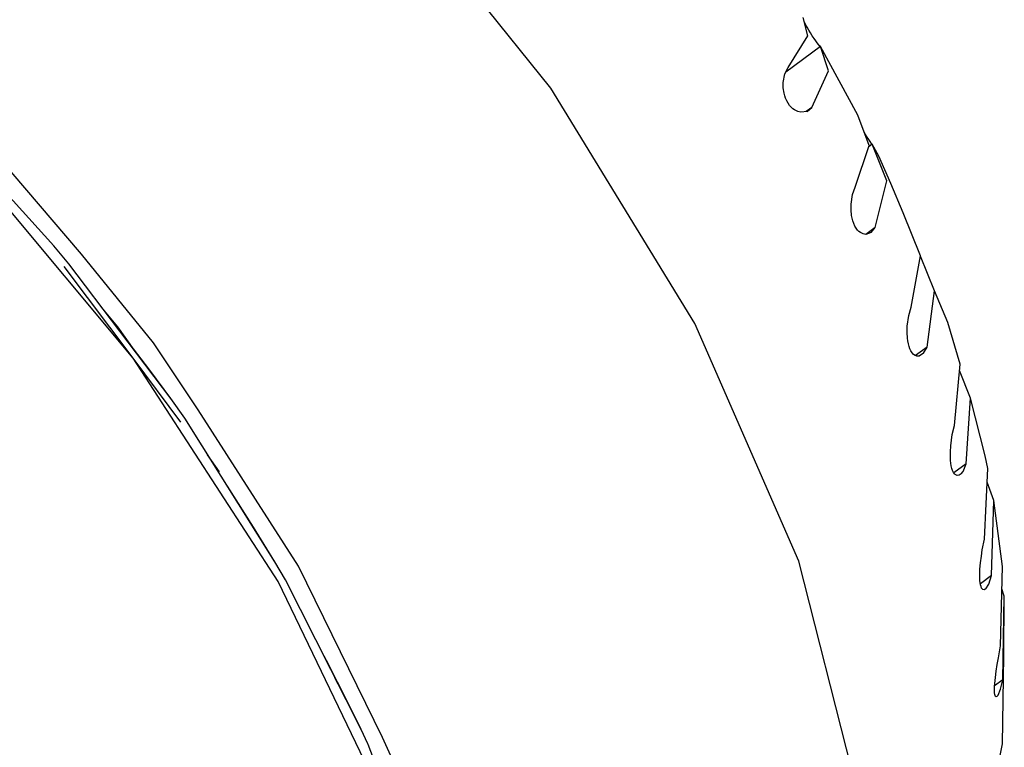
# Model space of a CAD drawing. Units: millimetres. Extents: x 233 to 1669, y -2083 to -1082.
# Drawn here: x 1431 to 1465, y -1443 to -1418 of the extents above; entities that cross this region are included whole.
import ezdxf

# ---------------------------------------------------------------- set-up
doc = ezdxf.new("R2010")
doc.units = ezdxf.units.MM
doc.layers.add('Model', color=7, linetype='Continuous', lineweight=25)

msp = doc.modelspace()

# ---------------------------------------------------------------- linework, layer by layer
at = {"layer": 'Model', "extrusion": (0, 0.816497, 0.57735)}
for p, q in [((1449.717, -1420.847, 140.877), (1443.726, -1413.389, 140.877)), ((1449.717, -1420.847, 5258.92), (1443.726, -1413.389, 5258.92)), ((1458.547, -1419.05, 140.877), (1458.391, -1418.423, 140.877)), ((1458.547, -1419.05, 5258.92), (1458.391, -1418.423, 5258.92)), ((1458.434, -1418.585, 140.877), (1458.428, -1418.572, 140.877)), ((1458.434, -1418.585, 5258.92), (1458.428, -1418.572, 5258.92)), ((1458.474, -1418.664, 140.877), (1458.434, -1418.585, 140.877)), ((1458.474, -1418.664, 5258.92), (1458.434, -1418.585, 5258.92)), ((1458.523, -1418.755, 140.877), (1458.474, -1418.664, 140.877)), ((1458.523, -1418.755, 5258.92), (1458.474, -1418.664, 5258.92)), ((1457.872, -1420.14, 140.877), (1458.547, -1419.05, 140.877)), ((1457.872, -1420.14, 5258.92), (1458.547, -1419.05, 5258.92)), ((1458.58, -1418.852, 140.877), (1458.523, -1418.755, 140.877)), ((1458.58, -1418.852, 5258.92), (1458.523, -1418.755, 5258.92)), ((1458.641, -1418.952, 140.877), (1458.58, -1418.852, 140.877)), ((1458.641, -1418.952, 5258.92), (1458.58, -1418.852, 5258.92)), ((1458.703, -1419.05, 140.877), (1458.641, -1418.952, 140.877)), ((1458.703, -1419.05, 5258.92), (1458.641, -1418.952, 5258.92)), ((1458.765, -1419.142, 140.877), (1458.703, -1419.05, 140.877)), ((1458.765, -1419.142, 5258.92), (1458.703, -1419.05, 5258.92)), ((1458.98, -1419.414, 140.877), (1457.791, -1420.295, 140.877)), ((1458.98, -1419.414, 5258.92), (1457.791, -1420.295, 5258.92)), ((1458.823, -1419.224, 140.877), (1458.765, -1419.142, 140.877)), ((1458.823, -1419.224, 5258.92), (1458.765, -1419.142, 5258.92)), ((1458.875, -1419.294, 140.877), (1458.823, -1419.224, 140.877)), ((1458.875, -1419.294, 5258.92), (1458.823, -1419.224, 5258.92)), ((1458.919, -1419.349, 140.877), (1458.875, -1419.294, 140.877)), ((1458.919, -1419.349, 5258.92), (1458.875, -1419.294, 5258.92)), ((1458.954, -1419.39, 140.877), (1458.919, -1419.349, 140.877)), ((1458.954, -1419.39, 5258.92), (1458.919, -1419.349, 5258.92)), ((1458.98, -1419.414, 140.877), (1458.954, -1419.39, 140.877)), ((1458.98, -1419.414, 5258.92), (1458.954, -1419.39, 5258.92)), ((1459.26, -1420.251, 140.877), (1458.98, -1419.414, 140.877)), ((1460.264, -1421.771, 140.877), (1458.98, -1419.414, 140.877)), ((1459.26, -1420.251, 5258.92), (1458.98, -1419.414, 5258.92)), ((1460.264, -1421.771, 5258.92), (1458.98, -1419.414, 5258.92)), ((1457.706, -1420.656, 140.877), (1457.761, -1420.354, 140.877)), ((1457.706, -1420.656, 5258.92), (1457.761, -1420.354, 5258.92)), ((1457.761, -1420.354, 140.877), (1457.872, -1420.14, 140.877)), ((1457.761, -1420.354, 5258.92), (1457.872, -1420.14, 5258.92)), ((1458.684, -1421.508, 140.877), (1459.26, -1420.251, 140.877)), ((1458.684, -1421.508, 5258.92), (1459.26, -1420.251, 5258.92)), ((1457.707, -1420.837, 140.877), (1457.706, -1420.656, 140.877)), ((1457.707, -1420.837, 5258.92), (1457.706, -1420.656, 5258.92)), ((1454.664, -1428.927, 140.877), (1449.717, -1420.847, 140.877)), ((1454.664, -1428.927, 5258.92), (1449.717, -1420.847, 5258.92)), ((1457.732, -1421.018, 140.877), (1457.707, -1420.837, 140.877)), ((1457.732, -1421.018, 5258.92), (1457.707, -1420.837, 5258.92)), ((1457.754, -1421.107, 140.877), (1457.732, -1421.018, 140.877)), ((1457.754, -1421.107, 5258.92), (1457.732, -1421.018, 5258.92)), ((1457.784, -1421.196, 140.877), (1457.754, -1421.107, 140.877)), ((1457.784, -1421.196, 5258.92), (1457.754, -1421.107, 5258.92)), ((1457.823, -1421.284, 140.877), (1457.784, -1421.196, 140.877)), ((1457.823, -1421.284, 5258.92), (1457.784, -1421.196, 5258.92)), ((1457.869, -1421.367, 140.877), (1457.823, -1421.284, 140.877)), ((1457.869, -1421.367, 5258.92), (1457.823, -1421.284, 5258.92)), ((1457.921, -1421.441, 140.877), (1457.869, -1421.367, 140.877)), ((1457.921, -1421.441, 5258.92), (1457.869, -1421.367, 5258.92)), ((1457.976, -1421.504, 140.877), (1457.921, -1421.441, 140.877)), ((1457.976, -1421.504, 5258.92), (1457.921, -1421.441, 5258.92)), ((1458.032, -1421.555, 140.877), (1457.976, -1421.504, 140.877)), ((1458.032, -1421.555, 5258.92), (1457.976, -1421.504, 5258.92)), ((1458.088, -1421.596, 140.877), (1458.032, -1421.555, 140.877)), ((1458.088, -1421.596, 5258.92), (1458.032, -1421.555, 5258.92)), ((1458.2, -1421.652, 140.877), (1458.088, -1421.596, 140.877)), ((1458.2, -1421.652, 5258.92), (1458.088, -1421.596, 5258.92)), ((1458.313, -1421.679, 140.877), (1458.2, -1421.652, 140.877)), ((1458.313, -1421.679, 5258.92), (1458.2, -1421.652, 5258.92)), ((1458.524, -1421.646, 140.877), (1458.313, -1421.679, 140.877)), ((1458.524, -1421.646, 5258.92), (1458.313, -1421.679, 5258.92)), ((1458.684, -1421.508, 140.877), (1458.49, -1421.651, 140.877)), ((1458.684, -1421.508, 5258.92), (1458.49, -1421.651, 5258.92)), ((1458.524, -1421.646, 140.877), (1458.684, -1421.508, 140.877)), ((1458.524, -1421.646, 5258.92), (1458.684, -1421.508, 5258.92)), ((1460.662, -1422.824, 140.877), (1460.264, -1421.771, 140.877)), ((1460.662, -1422.824, 5258.92), (1460.264, -1421.771, 5258.92)), ((1432.64, -1426.265, 140.877), (1428.784, -1421.995, 140.877)), ((1432.64, -1426.265, 5258.92), (1428.784, -1421.995, 5258.92)), ((1460.536, -1422.442, 140.877), (1460.482, -1422.35, 140.877)), ((1460.536, -1422.442, 5258.92), (1460.482, -1422.35, 5258.92)), ((1460.592, -1422.534, 140.877), (1460.536, -1422.442, 140.877)), ((1460.592, -1422.534, 5258.92), (1460.536, -1422.442, 5258.92)), ((1433.594, -1426.548, 140.877), (1430.172, -1422.547, 140.877)), ((1433.594, -1426.548, 5258.92), (1430.172, -1422.547, 5258.92)), ((1460.644, -1422.614, 140.877), (1460.592, -1422.534, 140.877)), ((1460.644, -1422.614, 5258.92), (1460.592, -1422.534, 5258.92)), ((1460.69, -1422.682, 140.877), (1460.644, -1422.614, 140.877)), ((1460.69, -1422.682, 5258.92), (1460.644, -1422.614, 5258.92)), ((1460.762, -1422.773, 140.877), (1460.651, -1422.855, 140.877)), ((1460.762, -1422.773, 5258.92), (1460.651, -1422.855, 5258.92)), ((1460.73, -1422.735, 140.877), (1460.69, -1422.682, 140.877)), ((1460.73, -1422.735, 5258.92), (1460.69, -1422.682, 5258.92)), ((1460.762, -1422.773, 140.877), (1460.73, -1422.735, 140.877)), ((1460.762, -1422.773, 5258.92), (1460.73, -1422.735, 5258.92)), ((1461.265, -1424.037, 140.877), (1460.762, -1422.773, 140.877)), ((1460.99, -1423.186, 140.877), (1460.762, -1422.773, 140.877)), ((1461.265, -1424.037, 5258.92), (1460.762, -1422.773, 5258.92)), ((1460.99, -1423.186, 5258.92), (1460.762, -1422.773, 5258.92)), ((1435.371, -1430.124, 140.877), (1429.474, -1423.069, 140.877)), ((1435.371, -1430.124, 5258.92), (1429.474, -1423.069, 5258.92)), ((1460.178, -1424.252, 140.877), (1460.662, -1422.824, 140.877)), ((1460.178, -1424.252, 5258.92), (1460.662, -1422.824, 5258.92)), ((1461.404, -1424.124, 140.877), (1460.99, -1423.186, 140.877)), ((1461.404, -1424.124, 5258.92), (1460.99, -1423.186, 5258.92)), ((1460.865, -1425.634, 140.877), (1461.265, -1424.037, 140.877)), ((1460.865, -1425.634, 5258.92), (1461.265, -1424.037, 5258.92)), ((1461.819, -1425.13, 140.877), (1461.404, -1424.124, 140.877)), ((1461.819, -1425.13, 5258.92), (1461.404, -1424.124, 5258.92)), ((1460.083, -1424.502, 140.877), (1460.178, -1424.252, 140.877)), ((1460.083, -1424.502, 5258.92), (1460.178, -1424.252, 5258.92)), ((1460.034, -1424.839, 140.877), (1460.083, -1424.502, 140.877)), ((1460.034, -1424.839, 5258.92), (1460.083, -1424.502, 5258.92)), ((1460.033, -1425.033, 140.877), (1460.034, -1424.839, 140.877)), ((1460.033, -1425.033, 5258.92), (1460.034, -1424.839, 5258.92)), ((1460.052, -1425.224, 140.877), (1460.033, -1425.033, 140.877)), ((1460.052, -1425.224, 5258.92), (1460.033, -1425.033, 5258.92)), ((1462.419, -1426.61, 140.877), (1461.819, -1425.13, 140.877)), ((1462.419, -1426.61, 5258.92), (1461.819, -1425.13, 5258.92)), ((1460.07, -1425.317, 140.877), (1460.052, -1425.224, 140.877)), ((1460.07, -1425.317, 5258.92), (1460.052, -1425.224, 5258.92)), ((1460.095, -1425.411, 140.877), (1460.07, -1425.317, 140.877)), ((1460.095, -1425.411, 5258.92), (1460.07, -1425.317, 5258.92)), ((1460.127, -1425.501, 140.877), (1460.095, -1425.411, 140.877)), ((1460.127, -1425.501, 5258.92), (1460.095, -1425.411, 5258.92)), ((1460.166, -1425.586, 140.877), (1460.127, -1425.501, 140.877)), ((1460.166, -1425.586, 5258.92), (1460.127, -1425.501, 5258.92)), ((1460.21, -1425.66, 140.877), (1460.166, -1425.586, 140.877)), ((1460.21, -1425.66, 5258.92), (1460.166, -1425.586, 5258.92)), ((1460.257, -1425.722, 140.877), (1460.21, -1425.66, 140.877)), ((1460.257, -1425.722, 5258.92), (1460.21, -1425.66, 5258.92)), ((1460.305, -1425.771, 140.877), (1460.257, -1425.722, 140.877)), ((1460.305, -1425.771, 5258.92), (1460.257, -1425.722, 5258.92)), ((1460.353, -1425.809, 140.877), (1460.305, -1425.771, 140.877)), ((1460.353, -1425.809, 5258.92), (1460.305, -1425.771, 5258.92)), ((1460.45, -1425.857, 140.877), (1460.353, -1425.809, 140.877)), ((1460.45, -1425.857, 5258.92), (1460.353, -1425.809, 5258.92)), ((1460.865, -1425.634, 140.877), (1460.544, -1425.871, 140.877)), ((1460.865, -1425.634, 5258.92), (1460.544, -1425.871, 5258.92)), ((1460.729, -1425.808, 140.877), (1460.547, -1425.872, 140.877)), ((1460.729, -1425.808, 5258.92), (1460.547, -1425.872, 5258.92)), ((1460.729, -1425.808, 140.877), (1460.865, -1425.634, 140.877)), ((1460.729, -1425.808, 5258.92), (1460.865, -1425.634, 5258.92)), ((1460.547, -1425.872, 140.877), (1460.45, -1425.857, 140.877)), ((1460.547, -1425.872, 5258.92), (1460.45, -1425.857, 5258.92)), ((1433.162, -1426.882, 140.877), (1432.64, -1426.265, 140.877)), ((1433.162, -1426.882, 5258.92), (1432.64, -1426.265, 5258.92)), ((1436.068, -1429.6, 140.877), (1433.594, -1426.548, 140.877)), ((1436.068, -1429.6, 5258.92), (1433.594, -1426.548, 5258.92)), ((1462.096, -1428.377, 140.877), (1462.419, -1426.61, 140.877)), ((1462.096, -1428.377, 5258.92), (1462.419, -1426.61, 5258.92)), ((1462.9, -1427.811, 140.877), (1462.417, -1426.618, 140.877)), ((1462.9, -1427.811, 5258.92), (1462.417, -1426.618, 5258.92)), ((1435.371, -1430.124, 140.877), (1432.998, -1426.979, 140.877)), ((1435.371, -1430.124, 5258.92), (1432.998, -1426.979, 5258.92)), ((1436.659, -1431.509, 140.877), (1433.162, -1426.882, 140.877)), ((1436.659, -1431.509, 5258.92), (1433.162, -1426.882, 5258.92)), ((1462.644, -1429.745, 140.877), (1462.9, -1427.811, 140.877)), ((1462.644, -1429.745, 5258.92), (1462.9, -1427.811, 5258.92)), ((1463.364, -1428.899, 140.877), (1462.9, -1427.811, 140.877)), ((1463.364, -1428.899, 5258.92), (1462.9, -1427.811, 5258.92)), ((1434.845, -1429.051, 140.877), (1434.329, -1428.426, 140.877)), ((1434.845, -1429.051, 5258.92), (1434.329, -1428.426, 5258.92)), ((1462.014, -1428.662, 140.877), (1462.096, -1428.377, 140.877)), ((1462.014, -1428.662, 5258.92), (1462.096, -1428.377, 5258.92)), ((1461.965, -1429.029, 140.877), (1462.014, -1428.662, 140.877)), ((1461.965, -1429.029, 5258.92), (1462.014, -1428.662, 5258.92)), ((1435.404, -1429.838, 140.877), (1434.845, -1429.051, 140.877)), ((1435.404, -1429.838, 5258.92), (1434.845, -1429.051, 5258.92)), ((1458.239, -1437.093, 140.877), (1454.664, -1428.927, 140.877)), ((1458.239, -1437.093, 5258.92), (1454.664, -1428.927, 5258.92)), ((1461.96, -1429.236, 140.877), (1461.965, -1429.029, 140.877)), ((1461.96, -1429.236, 5258.92), (1461.965, -1429.029, 5258.92)), ((1463.784, -1430.331, 140.877), (1463.364, -1428.899, 140.877)), ((1463.784, -1430.331, 5258.92), (1463.364, -1428.899, 5258.92)), ((1435.946, -1430.539, 140.877), (1435.079, -1429.417, 140.877)), ((1435.946, -1430.539, 5258.92), (1435.079, -1429.417, 5258.92)), ((1461.971, -1429.437, 140.877), (1461.96, -1429.236, 140.877)), ((1461.971, -1429.437, 5258.92), (1461.96, -1429.236, 5258.92)), ((1461.984, -1429.533, 140.877), (1461.971, -1429.437, 140.877)), ((1461.984, -1429.533, 5258.92), (1461.971, -1429.437, 5258.92)), ((1462.002, -1429.629, 140.877), (1461.984, -1429.533, 140.877)), ((1462.002, -1429.629, 5258.92), (1461.984, -1429.533, 5258.92)), ((1437.601, -1431.894, 140.877), (1436.068, -1429.6, 140.877)), ((1437.601, -1431.894, 5258.92), (1436.068, -1429.6, 5258.92)), ((1462.027, -1429.72, 140.877), (1462.002, -1429.629, 140.877)), ((1462.027, -1429.72, 5258.92), (1462.002, -1429.629, 5258.92)), ((1462.058, -1429.804, 140.877), (1462.027, -1429.72, 140.877)), ((1462.058, -1429.804, 5258.92), (1462.027, -1429.72, 5258.92)), ((1462.093, -1429.877, 140.877), (1462.058, -1429.804, 140.877)), ((1462.093, -1429.877, 5258.92), (1462.058, -1429.804, 5258.92)), ((1462.131, -1429.936, 140.877), (1462.093, -1429.877, 140.877)), ((1462.131, -1429.936, 5258.92), (1462.093, -1429.877, 5258.92)), ((1462.644, -1429.745, 140.877), (1462.253, -1430.035, 140.877)), ((1462.644, -1429.745, 5258.92), (1462.253, -1430.035, 5258.92)), ((1462.528, -1429.957, 140.877), (1462.644, -1429.745, 140.877)), ((1462.528, -1429.957, 5258.92), (1462.644, -1429.745, 5258.92)), ((1440.357, -1437.797, 140.877), (1435.371, -1430.124, 140.877)), ((1437.006, -1432.326, 140.877), (1435.371, -1430.124, 140.877)), ((1440.357, -1437.797, 5258.92), (1435.371, -1430.124, 5258.92)), ((1437.006, -1432.326, 5258.92), (1435.371, -1430.124, 5258.92)), ((1462.171, -1429.982, 140.877), (1462.131, -1429.936, 140.877)), ((1462.171, -1429.982, 5258.92), (1462.131, -1429.936, 5258.92)), ((1462.211, -1430.015, 140.877), (1462.171, -1429.982, 140.877)), ((1462.211, -1430.015, 5258.92), (1462.171, -1429.982, 5258.92)), ((1462.292, -1430.052, 140.877), (1462.211, -1430.015, 140.877)), ((1462.292, -1430.052, 5258.92), (1462.211, -1430.015, 5258.92)), ((1462.374, -1430.054, 140.877), (1462.292, -1430.052, 140.877)), ((1462.374, -1430.054, 5258.92), (1462.292, -1430.052, 5258.92)), ((1462.528, -1429.957, 140.877), (1462.374, -1430.054, 140.877)), ((1462.528, -1429.957, 5258.92), (1462.374, -1430.054, 5258.92)), ((1436.659, -1431.509, 140.877), (1435.946, -1430.539, 140.877)), ((1436.659, -1431.509, 5258.92), (1435.946, -1430.539, 5258.92)), ((1463.587, -1432.432, 140.877), (1463.784, -1430.331, 140.877)), ((1463.587, -1432.432, 5258.92), (1463.784, -1430.331, 5258.92)), ((1464.133, -1431.495, 140.877), (1463.764, -1430.546, 140.877)), ((1464.133, -1431.495, 5258.92), (1463.764, -1430.546, 5258.92)), ((1437.141, -1432.189, 140.877), (1436.659, -1431.509, 140.877)), ((1437.141, -1432.189, 5258.92), (1436.659, -1431.509, 5258.92)), ((1463.984, -1433.758, 140.877), (1464.133, -1431.495, 140.877)), ((1463.984, -1433.758, 5258.92), (1464.133, -1431.495, 5258.92)), ((1464.645, -1433.478, 140.877), (1464.133, -1431.495, 140.877)), ((1464.645, -1433.478, 5258.92), (1464.133, -1431.495, 5258.92)), ((1441.053, -1437.271, 140.877), (1437.601, -1431.894, 140.877)), ((1441.053, -1437.271, 5258.92), (1437.601, -1431.894, 5258.92)), ((1440.238, -1437.121, 140.877), (1437.141, -1432.189, 140.877)), ((1440.238, -1437.121, 5258.92), (1437.141, -1432.189, 5258.92)), ((1463.513, -1432.746, 140.877), (1463.587, -1432.432, 140.877)), ((1463.513, -1432.746, 5258.92), (1463.587, -1432.432, 5258.92)), ((1463.461, -1433.136, 140.877), (1463.513, -1432.746, 140.877)), ((1463.461, -1433.136, 5258.92), (1463.513, -1432.746, 5258.92)), ((1463.449, -1433.341, 140.877), (1463.461, -1433.136, 140.877)), ((1463.449, -1433.341, 5258.92), (1463.461, -1433.136, 5258.92)), ((1438.334, -1434.027, 140.877), (1437.928, -1433.442, 140.877)), ((1438.334, -1434.027, 5258.92), (1437.928, -1433.442, 5258.92)), ((1463.448, -1433.538, 140.877), (1463.449, -1433.341, 140.877)), ((1463.448, -1433.538, 5258.92), (1463.449, -1433.341, 5258.92)), ((1463.453, -1433.636, 140.877), (1463.448, -1433.538, 140.877)), ((1463.453, -1433.636, 5258.92), (1463.448, -1433.538, 5258.92)), ((1464.728, -1433.911, 140.877), (1464.645, -1433.478, 140.877)), ((1464.728, -1433.911, 5258.92), (1464.645, -1433.478, 5258.92)), ((1463.463, -1433.733, 140.877), (1463.453, -1433.636, 140.877)), ((1463.463, -1433.733, 5258.92), (1463.453, -1433.636, 5258.92)), ((1463.478, -1433.826, 140.877), (1463.463, -1433.733, 140.877)), ((1463.478, -1433.826, 5258.92), (1463.463, -1433.733, 5258.92)), ((1463.498, -1433.912, 140.877), (1463.478, -1433.826, 140.877)), ((1463.498, -1433.912, 5258.92), (1463.478, -1433.826, 5258.92)), ((1463.523, -1433.986, 140.877), (1463.498, -1433.912, 140.877)), ((1463.523, -1433.986, 5258.92), (1463.498, -1433.912, 5258.92)), ((1463.984, -1433.758, 140.877), (1463.567, -1434.067, 140.877)), ((1463.984, -1433.758, 5258.92), (1463.567, -1434.067, 5258.92)), ((1463.881, -1434.014, 140.877), (1463.984, -1433.758, 140.877)), ((1463.881, -1434.014, 5258.92), (1463.984, -1433.758, 5258.92)), ((1464.619, -1436.335, 140.877), (1464.728, -1433.911, 140.877)), ((1464.619, -1436.335, 5258.92), (1464.728, -1433.911, 5258.92)), ((1463.552, -1434.046, 140.877), (1463.523, -1433.986, 140.877)), ((1463.552, -1434.046, 5258.92), (1463.523, -1433.986, 5258.92)), ((1463.583, -1434.091, 140.877), (1463.552, -1434.046, 140.877)), ((1463.583, -1434.091, 5258.92), (1463.552, -1434.046, 5258.92)), ((1463.615, -1434.123, 140.877), (1463.583, -1434.091, 140.877)), ((1463.615, -1434.123, 5258.92), (1463.583, -1434.091, 5258.92)), ((1463.68, -1434.153, 140.877), (1463.615, -1434.123, 140.877)), ((1463.68, -1434.153, 5258.92), (1463.615, -1434.123, 5258.92)), ((1463.749, -1434.143, 140.877), (1463.68, -1434.153, 140.877)), ((1463.749, -1434.143, 5258.92), (1463.68, -1434.153, 5258.92)), ((1463.817, -1434.096, 140.877), (1463.749, -1434.143, 140.877)), ((1463.817, -1434.096, 5258.92), (1463.749, -1434.143, 5258.92)), ((1463.817, -1434.096, 140.877), (1463.881, -1434.014, 140.877)), ((1463.817, -1434.096, 5258.92), (1463.881, -1434.014, 5258.92)), ((1439.506, -1435.923, 140.877), (1438.606, -1434.523, 140.877)), ((1439.506, -1435.923, 5258.92), (1438.606, -1434.523, 5258.92)), ((1464.938, -1435.015, 140.877), (1464.707, -1434.377, 140.877)), ((1464.938, -1435.015, 5258.92), (1464.707, -1434.377, 5258.92)), ((1439.506, -1435.923, 140.877), (1438.72, -1434.704, 140.877)), ((1439.506, -1435.923, 5258.92), (1438.72, -1434.704, 5258.92)), ((1464.858, -1437.592, 140.877), (1464.938, -1435.015, 140.877)), ((1464.858, -1437.592, 5258.92), (1464.938, -1435.015, 5258.92)), ((1465.233, -1437.278, 140.877), (1464.938, -1435.015, 140.877)), ((1465.233, -1437.278, 5258.92), (1464.938, -1435.015, 5258.92)), ((1440.238, -1437.121, 140.877), (1439.506, -1435.923, 140.877)), ((1440.238, -1437.121, 5258.92), (1439.506, -1435.923, 5258.92)), ((1464.544, -1436.711, 140.877), (1464.619, -1436.335, 140.877)), ((1464.544, -1436.711, 5258.92), (1464.619, -1436.335, 5258.92)), ((1464.483, -1437.153, 140.877), (1464.511, -1436.93, 140.877)), ((1464.483, -1437.153, 5258.92), (1464.511, -1436.93, 5258.92)), ((1464.511, -1436.93, 140.877), (1464.544, -1436.711, 140.877)), ((1464.511, -1436.93, 5258.92), (1464.544, -1436.711, 5258.92)), ((1440.604, -1437.743, 140.877), (1440.238, -1437.121, 140.877)), ((1440.604, -1437.743, 5258.92), (1440.238, -1437.121, 5258.92)), ((1443.934, -1443.153, 140.877), (1441.053, -1437.271, 140.877)), ((1443.934, -1443.153, 5258.92), (1441.053, -1437.271, 5258.92)), ((1460.205, -1444.804, 140.877), (1458.239, -1437.093, 140.877)), ((1460.205, -1444.804, 5258.92), (1458.239, -1437.093, 5258.92)), ((1464.464, -1437.371, 140.877), (1464.483, -1437.153, 140.877)), ((1464.464, -1437.371, 5258.92), (1464.483, -1437.153, 5258.92)), ((1465.172, -1440.005, 140.877), (1465.233, -1437.278, 140.877)), ((1465.172, -1440.005, 5258.92), (1465.233, -1437.278, 5258.92)), ((1464.457, -1437.574, 140.877), (1464.464, -1437.371, 140.877)), ((1464.457, -1437.574, 5258.92), (1464.464, -1437.371, 5258.92)), ((1464.457, -1437.668, 140.877), (1464.457, -1437.574, 140.877)), ((1464.457, -1437.668, 5258.92), (1464.457, -1437.574, 5258.92)), ((1464.462, -1437.757, 140.877), (1464.457, -1437.668, 140.877)), ((1464.462, -1437.757, 5258.92), (1464.457, -1437.668, 5258.92)), ((1464.858, -1437.592, 140.877), (1464.477, -1437.874, 140.877)), ((1464.858, -1437.592, 5258.92), (1464.477, -1437.874, 5258.92)), ((1464.771, -1437.881, 140.877), (1464.858, -1437.592, 140.877)), ((1464.771, -1437.881, 5258.92), (1464.858, -1437.592, 5258.92)), ((1444.125, -1445.616, 140.877), (1440.357, -1437.797, 140.877)), ((1444.125, -1445.616, 5258.92), (1440.357, -1437.797, 5258.92)), ((1443.198, -1442.873, 140.877), (1440.604, -1437.743, 140.877)), ((1443.198, -1442.873, 5258.92), (1440.604, -1437.743, 5258.92)), ((1464.47, -1437.839, 140.877), (1464.462, -1437.757, 140.877)), ((1464.47, -1437.839, 5258.92), (1464.462, -1437.757, 5258.92)), ((1464.483, -1437.912, 140.877), (1464.47, -1437.839, 140.877)), ((1464.483, -1437.912, 5258.92), (1464.47, -1437.839, 5258.92)), ((1464.5, -1437.972, 140.877), (1464.483, -1437.912, 140.877)), ((1464.5, -1437.972, 5258.92), (1464.483, -1437.912, 5258.92)), ((1464.52, -1438.018, 140.877), (1464.5, -1437.972, 140.877)), ((1464.52, -1438.018, 5258.92), (1464.5, -1437.972, 5258.92)), ((1464.542, -1438.05, 140.877), (1464.52, -1438.018, 140.877)), ((1464.542, -1438.05, 5258.92), (1464.52, -1438.018, 5258.92)), ((1464.666, -1438.048, 140.877), (1464.771, -1437.881, 140.877)), ((1464.666, -1438.048, 5258.92), (1464.771, -1437.881, 5258.92)), ((1464.564, -1438.069, 140.877), (1464.542, -1438.05, 140.877)), ((1464.564, -1438.069, 5258.92), (1464.542, -1438.05, 5258.92)), ((1464.613, -1438.078, 140.877), (1464.564, -1438.069, 140.877)), ((1464.613, -1438.078, 5258.92), (1464.564, -1438.069, 5258.92)), ((1464.666, -1438.048, 140.877), (1464.613, -1438.078, 140.877)), ((1464.666, -1438.048, 5258.92), (1464.613, -1438.078, 5258.92)), ((1465.299, -1438.299, 140.877), (1465.216, -1438.044, 140.877)), ((1465.299, -1438.299, 5258.92), (1465.216, -1438.044, 5258.92)), ((1465.248, -1441.168, 140.877), (1465.299, -1438.299, 140.877)), ((1465.248, -1441.168, 5258.92), (1465.299, -1438.299, 5258.92)), ((1465.287, -1440.362, 140.877), (1465.299, -1438.299, 140.877)), ((1465.287, -1440.362, 5258.92), (1465.299, -1438.299, 5258.92)), ((1465.097, -1440.412, 140.877), (1465.172, -1440.005, 140.877)), ((1465.097, -1440.412, 5258.92), (1465.172, -1440.005, 5258.92)), ((1442.009, -1440.512, 140.877), (1441.93, -1440.364, 140.877)), ((1442.009, -1440.512, 5258.92), (1441.93, -1440.364, 5258.92)), ((1465.235, -1443.369, 140.877), (1465.287, -1440.362, 140.877)), ((1465.235, -1443.369, 5258.92), (1465.287, -1440.362, 5258.92)), ((1442.768, -1441.998, 140.877), (1442.009, -1440.512, 140.877)), ((1442.768, -1441.998, 5258.92), (1442.009, -1440.512, 5258.92)), ((1465.022, -1440.873, 140.877), (1465.058, -1440.642, 140.877)), ((1465.022, -1440.873, 5258.92), (1465.058, -1440.642, 5258.92)), ((1465.058, -1440.642, 140.877), (1465.097, -1440.412, 140.877)), ((1465.058, -1440.642, 5258.92), (1465.097, -1440.412, 5258.92)), ((1464.992, -1441.095, 140.877), (1465.022, -1440.873, 140.877)), ((1464.992, -1441.095, 5258.92), (1465.022, -1440.873, 5258.92)), ((1442.768, -1441.998, 140.877), (1442.302, -1441.101, 140.877)), ((1442.768, -1441.998, 5258.92), (1442.302, -1441.101, 5258.92)), ((1464.96, -1441.476, 140.877), (1464.964, -1441.39, 140.877)), ((1464.96, -1441.476, 5258.92), (1464.964, -1441.39, 5258.92)), ((1464.964, -1441.39, 140.877), (1464.97, -1441.298, 140.877)), ((1464.964, -1441.39, 5258.92), (1464.97, -1441.298, 5258.92)), ((1465.248, -1441.168, 140.877), (1464.965, -1441.378, 140.877)), ((1465.248, -1441.168, 5258.92), (1464.965, -1441.378, 5258.92)), ((1464.97, -1441.298, 140.877), (1464.992, -1441.095, 140.877)), ((1464.97, -1441.298, 5258.92), (1464.992, -1441.095, 5258.92)), ((1465.17, -1441.493, 140.877), (1465.248, -1441.168, 140.877)), ((1465.17, -1441.493, 5258.92), (1465.248, -1441.168, 5258.92)), ((1464.96, -1441.555, 140.877), (1464.96, -1441.476, 140.877)), ((1464.96, -1441.555, 5258.92), (1464.96, -1441.476, 5258.92)), ((1464.963, -1441.623, 140.877), (1464.96, -1441.555, 140.877)), ((1464.963, -1441.623, 5258.92), (1464.96, -1441.555, 5258.92)), ((1464.971, -1441.676, 140.877), (1464.963, -1441.623, 140.877)), ((1464.971, -1441.676, 5258.92), (1464.963, -1441.623, 5258.92)), ((1464.982, -1441.715, 140.877), (1464.971, -1441.676, 140.877)), ((1464.982, -1441.715, 5258.92), (1464.971, -1441.676, 5258.92)), ((1464.995, -1441.74, 140.877), (1464.982, -1441.715, 140.877)), ((1464.995, -1441.74, 5258.92), (1464.982, -1441.715, 5258.92)), ((1465.01, -1441.752, 140.877), (1464.995, -1441.74, 140.877)), ((1465.01, -1441.752, 5258.92), (1464.995, -1441.74, 5258.92)), ((1465.045, -1441.744, 140.877), (1465.01, -1441.752, 140.877)), ((1465.045, -1441.744, 5258.92), (1465.01, -1441.752, 5258.92)), ((1465.045, -1441.744, 140.877), (1465.085, -1441.697, 140.877)), ((1465.045, -1441.744, 5258.92), (1465.085, -1441.697, 5258.92)), ((1465.085, -1441.697, 140.877), (1465.17, -1441.493, 140.877)), ((1465.085, -1441.697, 5258.92), (1465.17, -1441.493, 5258.92)), ((1443.198, -1442.873, 140.877), (1442.768, -1441.998, 140.877)), ((1443.198, -1442.873, 5258.92), (1442.768, -1441.998, 5258.92)), ((1443.432, -1443.367, 140.877), (1443.198, -1442.873, 140.877)), ((1443.432, -1443.367, 5258.92), (1443.198, -1442.873, 5258.92)), ((1443.445, -1443.395, 140.877), (1443.432, -1443.367, 140.877)), ((1443.445, -1443.395, 5258.92), (1443.432, -1443.367, 5258.92)), ((1445.536, -1448.917, 140.877), (1443.445, -1443.395, 140.877)), ((1445.536, -1448.917, 5258.92), (1443.445, -1443.395, 5258.92)), ((1444.822, -1445.088, 140.877), (1443.934, -1443.153, 140.877)), ((1444.822, -1445.088, 5258.92), (1443.934, -1443.153, 5258.92)), ((1465.161, -1443.769, 140.877), (1465.235, -1443.369, 140.877)), ((1465.161, -1443.769, 5258.92), (1465.235, -1443.369, 5258.92))]:
    msp.add_line(p, q, dxfattribs=at)

doc.saveas('drawing.dxf')
